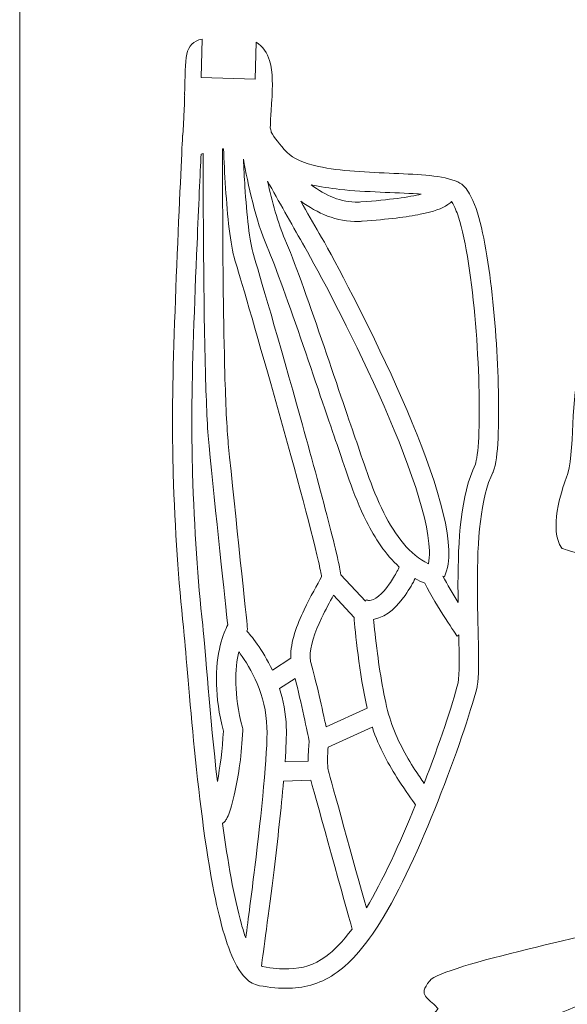
# Model space of a CAD drawing. Units: centimetres. Extents: x -6.8 to 6.8, y -10 to 10.
# Drawn here: x -6.8 to -4, y -6.9 to -1.9 of the extents above; entities that cross this region are included whole.
import ezdxf

# ---------------------------------------------------------------- set-up
doc = ezdxf.new("R2010")
doc.units = ezdxf.units.CM
doc.header["$MEASUREMENT"] = 0
doc.layers.add('layer 1', color=7, linetype='Continuous')

msp = doc.modelspace()

# ---------------------------------------------------------------- linework, layer by layer
at = {"layer": 'layer 1', "color": 250, "lineweight": 9}
msp.add_open_spline([(6.77208, -10.01176), (6.77208, -10.01176), (-6.77208, -10.01176), (-6.77208, -10.01176), (-6.77208, -10.01176), (-6.77208, -10.01176), (-6.77208, 10.01176), (-6.77208, 10.01176), (-6.77208, 10.01176), (-6.77208, 10.01176), (6.77208, 10.01176), (6.77208, 10.01176), (6.77208, 10.01176), (6.77208, 10.01176), (6.77208, -10.01176), (6.77208, -10.01176)], degree=3, knots=[0, 0, 0, 0, 0.2, 0.2, 0.2, 0.2, 0.4, 0.4, 0.4, 0.4, 0.6, 0.6, 0.6, 0.6, 1, 1, 1, 1], dxfattribs=at)
at = {"layer": 'layer 1', "color": 1, "lineweight": 9}
for points in [[(-5.85968, -2.03844), (-5.95332, -2.0592), (-5.94223, -2.1268), (-5.94736, -2.31864)], [(-5.9473, -2.31864), (-5.94815, -2.32877), (-5.9476, -2.36703), (-5.956, -2.52013)], [(-5.94736, -2.31864), (-5.94736, -2.31864), (-5.9473, -2.31864), (-5.9473, -2.31864)], [(-5.956, -2.52013), (-5.956, -2.52013), (-5.9576, -2.5201), (-5.9576, -2.5201)]]:
    msp.add_open_spline(points, degree=3, dxfattribs=at)
for points, knots in [([(-5.58985, -2.05419), (-5.58985, -2.05419), (-5.59482, -2.23913), (-5.59482, -2.23913), (-5.59482, -2.23913), (-5.59482, -2.23913), (-5.86483, -2.2319), (-5.86483, -2.2319), (-5.86483, -2.2319), (-5.86483, -2.2319), (-5.85968, -2.03844), (-5.85968, -2.03844)], [0, 0, 0, 0, 0.25, 0.25, 0.25, 0.25, 0.5, 0.5, 0.5, 0.5, 1, 1, 1, 1]), ([(-4.40489, -4.20413), (-4.38987, -4.16554), (-4.38483, -4.11213), (-4.38058, -4.03655), (-4.38058, -4.03655), (-4.37686, -3.96182), (-4.37653, -3.86902), (-4.37934, -3.76755), (-4.37934, -3.76755), (-4.38422, -3.59345), (-4.39843, -3.39414), (-4.42166, -3.21945), (-4.42166, -3.21945), (-4.44573, -3.04397), (-4.47544, -2.89702), (-4.52293, -2.81302), (-4.52293, -2.81302), (-4.5373, -2.78894), (-4.55331, -2.76751), (-4.5808, -2.75398), (-4.5808, -2.75398), (-4.65723, -2.71964), (-4.77089, -2.71699), (-4.90089, -2.7107), (-4.90089, -2.7107), (-5.02962, -2.70545), (-5.17071, -2.7003), (-5.279, -2.67627), (-5.279, -2.67627), (-5.3513, -2.66076), (-5.40718, -2.63579), (-5.43492, -2.60608), (-5.43492, -2.60608), (-5.47437, -2.56479), (-5.49904, -2.53092), (-5.51449, -2.50405), (-5.51449, -2.50405), (-5.51602, -2.49719), (-5.51779, -2.49029), (-5.51912, -2.48372), (-5.51912, -2.48372), (-5.51897, -2.46385), (-5.51814, -2.44294), (-5.51684, -2.42104), (-5.51684, -2.42104), (-5.51534, -2.39716), (-5.51354, -2.37233), (-5.51195, -2.34735), (-5.51195, -2.34735), (-5.50774, -2.27716), (-5.50542, -2.20569), (-5.52293, -2.14642), (-5.52293, -2.14642), (-5.53352, -2.1084), (-5.55566, -2.07505), (-5.58985, -2.05419)], [0, 0, 0, 0, 0.0666667, 0.0666667, 0.0666667, 0.0666667, 0.1333333, 0.1333333, 0.1333333, 0.1333333, 0.2, 0.2, 0.2, 0.2, 0.2666667, 0.2666667, 0.2666667, 0.2666667, 0.3333333, 0.3333333, 0.3333333, 0.3333333, 0.4, 0.4, 0.4, 0.4, 0.4666667, 0.4666667, 0.4666667, 0.4666667, 0.5333333, 0.5333333, 0.5333333, 0.5333333, 0.6, 0.6, 0.6, 0.6, 0.6666667, 0.6666667, 0.6666667, 0.6666667, 0.7333333, 0.7333333, 0.7333333, 0.7333333, 0.8, 0.8, 0.8, 0.8, 0.8666667, 0.8666667, 0.8666667, 0.8666667, 1, 1, 1, 1]), ([(-5.9576, -2.5201), (-5.9576, -2.52056), (-6.00644, -3.49837), (-6.00814, -3.89655), (-6.00814, -3.89655), (-6.00864, -4.00401), (-6.00731, -4.11029), (-6.00441, -4.2143), (-6.00441, -4.2143), (-5.99657, -4.49506), (-5.97765, -4.75891), (-5.95352, -4.98258), (-5.95352, -4.98258), (-5.93218, -5.1802), (-5.89063, -5.85667), (-5.79941, -6.31311), (-5.79941, -6.31311), (-5.76852, -6.46593), (-5.73348, -6.59368), (-5.68658, -6.67821), (-5.68658, -6.67821), (-5.65938, -6.72537), (-5.6275, -6.76552), (-5.57391, -6.77612), (-5.57391, -6.77612), (-5.52137, -6.7851), (-5.47177, -6.79016), (-5.42367, -6.78889)], [0, 0, 0, 0, 0.125, 0.125, 0.125, 0.125, 0.25, 0.25, 0.25, 0.25, 0.375, 0.375, 0.375, 0.375, 0.5, 0.5, 0.5, 0.5, 0.625, 0.625, 0.625, 0.625, 0.75, 0.75, 0.75, 0.75, 1, 1, 1, 1]), ([(-4.48459, -5.27753), (-4.46974, -5.17626), (-4.48438, -4.9787), (-4.48395, -4.76548), (-4.48395, -4.76548), (-4.48457, -4.55404), (-4.46828, -4.33042), (-4.40626, -4.2072)], [0, 0, 0, 0, 0.3333333, 0.3333333, 0.3333333, 0.3333333, 1, 1, 1, 1]), ([(-4.40626, -4.2072), (-4.40626, -4.2072), (-4.40548, -4.20579), (-4.40548, -4.20579), (-4.40548, -4.20579), (-4.40548, -4.20579), (-4.40489, -4.20413), (-4.40489, -4.20413), (-4.40489, -4.20413), (-4.40489, -4.20413), (-4.40626, -4.2072), (-4.40626, -4.2072)], [0, 0, 0, 0, 0.25, 0.25, 0.25, 0.25, 0.5, 0.5, 0.5, 0.5, 1, 1, 1, 1]), ([(-5.42367, -6.78889), (-5.33976, -6.78681), (-5.2597, -6.76316), (-5.18542, -6.70924), (-5.18542, -6.70924), (-5.11102, -6.65541), (-5.04182, -6.57382), (-4.96778, -6.456), (-4.96778, -6.456), (-4.77701, -6.15064), (-4.55339, -5.541), (-4.48554, -5.28237)], [0, 0, 0, 0, 0.25, 0.25, 0.25, 0.25, 0.5, 0.5, 0.5, 0.5, 1, 1, 1, 1]), ([(-4.48554, -5.28237), (-4.48554, -5.28237), (-4.48495, -5.27976), (-4.48495, -5.27976), (-4.48495, -5.27976), (-4.48495, -5.27976), (-4.48459, -5.27753), (-4.48459, -5.27753)], [0, 0, 0, 0, 0.3333333, 0.3333333, 0.3333333, 0.3333333, 1, 1, 1, 1])]:
    msp.add_open_spline(points, degree=3, knots=knots, dxfattribs=at)
at = {"layer": 'layer 1', "lineweight": 9}
for points, knots in [([(-5.63434, -4.9762), (-5.63443, -4.9753), (-5.69542, -4.40246), (-5.7291, -4.06459), (-5.7291, -4.06459), (-5.73665, -3.98906), (-5.74234, -3.86168), (-5.74651, -3.71222), (-5.74651, -3.71222), (-5.75347, -3.46276), (-5.75625, -3.1504), (-5.75727, -2.90056), (-5.75727, -2.90056), (-5.75777, -2.77546), (-5.75779, -2.66662), (-5.75774, -2.58872)], [0, 0, 0, 0, 0.2, 0.2, 0.2, 0.2, 0.4, 0.4, 0.4, 0.4, 0.6, 0.6, 0.6, 0.6, 1, 1, 1, 1]), ([(-5.85464, -2.61161), (-5.85473, -2.85568), (-5.85352, -3.35066), (-5.84335, -3.71492), (-5.84335, -3.71492), (-5.83917, -3.86552), (-5.83356, -3.99341), (-5.82544, -4.07415), (-5.82544, -4.07415), (-5.79504, -4.3798), (-5.74221, -4.87705), (-5.73223, -4.9709), (-5.73223, -4.9709), (-5.75154, -5.00807), (-5.79284, -5.10754), (-5.78832, -5.26808), (-5.78832, -5.26808), (-5.78645, -5.33534), (-5.77654, -5.41329), (-5.75384, -5.50178), (-5.75384, -5.50178), (-5.75831, -5.59458), (-5.77022, -5.6836), (-5.78397, -5.75432), (-5.78397, -5.75432), (-5.82143, -5.42251), (-5.84333, -5.10188), (-5.85721, -4.97217), (-5.85721, -4.97217), (-5.88107, -4.75115), (-5.8998, -4.48976), (-5.90756, -4.21156), (-5.90756, -4.21156), (-5.91042, -4.10859), (-5.91182, -4.00334), (-5.91137, -3.89702), (-5.91137, -3.89702), (-5.91048, -3.70077), (-5.89786, -3.35709), (-5.88547, -3.06336)], [0, 0, 0, 0, 0.0909091, 0.0909091, 0.0909091, 0.0909091, 0.1818182, 0.1818182, 0.1818182, 0.1818182, 0.2727273, 0.2727273, 0.2727273, 0.2727273, 0.3636364, 0.3636364, 0.3636364, 0.3636364, 0.4545455, 0.4545455, 0.4545455, 0.4545455, 0.5454545, 0.5454545, 0.5454545, 0.5454545, 0.6363636, 0.6363636, 0.6363636, 0.6363636, 0.7272727, 0.7272727, 0.7272727, 0.7272727, 0.8181818, 0.8181818, 0.8181818, 0.8181818, 1, 1, 1, 1]), ([(-5.16677, -4.71927), (-5.1696, -4.69737), (-5.17554, -4.66955), (-5.184, -4.63172), (-5.184, -4.63172), (-5.19514, -4.58248), (-5.21075, -4.51938), (-5.22948, -4.44677), (-5.22948, -4.44677), (-5.26697, -4.30156), (-5.317, -4.11828), (-5.36847, -3.93401), (-5.36847, -3.93401), (-5.47146, -3.56522), (-5.57947, -3.19401), (-5.60358, -3.11681), (-5.60358, -3.11681), (-5.62206, -3.05944), (-5.63734, -2.91424), (-5.64605, -2.77834), (-5.64605, -2.77834), (-5.64924, -2.73024), (-5.65182, -2.68294), (-5.65387, -2.63975), (-5.65387, -2.63975), (-5.63136, -2.76245), (-5.59118, -2.94862), (-5.53491, -3.07931)], [0, 0, 0, 0, 0.125, 0.125, 0.125, 0.125, 0.25, 0.25, 0.25, 0.25, 0.375, 0.375, 0.375, 0.375, 0.5, 0.5, 0.5, 0.5, 0.625, 0.625, 0.625, 0.625, 0.75, 0.75, 0.75, 0.75, 1, 1, 1, 1]), ([(-5.53283, -2.74949), (-5.47851, -2.84773), (-5.41333, -2.96447), (-5.35797, -3.0601), (-5.35797, -3.0601), (-5.3054, -3.15101), (-5.14808, -3.44144), (-5.00363, -3.75687), (-5.00363, -3.75687), (-4.85877, -4.07113), (-4.72749, -4.41679), (-4.72364, -4.59908), (-4.72364, -4.59908), (-4.72281, -4.62523), (-4.72498, -4.6468), (-4.7288, -4.66412), (-4.7288, -4.66412), (-4.82081, -4.62022), (-4.89441, -4.52373), (-4.95167, -4.40903), (-4.95167, -4.40903), (-5.01562, -4.28184), (-5.05843, -4.13767), (-5.09413, -4.03607), (-5.09413, -4.03607), (-5.1642, -3.83732), (-5.35776, -3.24462), (-5.44606, -3.04072), (-5.44606, -3.04072), (-5.48071, -2.96111), (-5.51055, -2.84991), (-5.53283, -2.74949)], [0, 0, 0, 0, 0.1111111, 0.1111111, 0.1111111, 0.1111111, 0.2222222, 0.2222222, 0.2222222, 0.2222222, 0.3333333, 0.3333333, 0.3333333, 0.3333333, 0.4444444, 0.4444444, 0.4444444, 0.4444444, 0.5555556, 0.5555556, 0.5555556, 0.5555556, 0.6666667, 0.6666667, 0.6666667, 0.6666667, 0.7777778, 0.7777778, 0.7777778, 0.7777778, 1, 1, 1, 1]), ([(-5.74273, -2.78468), (-5.73312, -2.9245), (-5.72006, -3.06715), (-5.69604, -3.14577), (-5.69604, -3.14577), (-5.65531, -3.27579), (-5.35416, -4.31799), (-5.27846, -4.65314), (-5.27846, -4.65314), (-5.27059, -4.6871), (-5.26527, -4.71525), (-5.26302, -4.73033), (-5.26302, -4.73033), (-5.28293, -4.76704), (-5.31867, -4.82796), (-5.35037, -4.89503), (-5.35037, -4.89503), (-5.38578, -4.9709), (-5.41841, -5.05424), (-5.41693, -5.13437), (-5.41693, -5.13437), (-5.41688, -5.13536), (-5.41671, -5.13631), (-5.41667, -5.13725)], [0, 0, 0, 0, 0.1428571, 0.1428571, 0.1428571, 0.1428571, 0.2857143, 0.2857143, 0.2857143, 0.2857143, 0.4285714, 0.4285714, 0.4285714, 0.4285714, 0.5714286, 0.5714286, 0.5714286, 0.5714286, 0.7142857, 0.7142857, 0.7142857, 0.7142857, 1, 1, 1, 1]), ([(-5.07971, -2.85445), (-5.16449, -2.85729), (-5.24405, -2.82158), (-5.31424, -2.7677), (-5.31424, -2.7677), (-5.26931, -2.77824), (-5.2212, -2.78529), (-5.17185, -2.79103), (-5.17185, -2.79103), (-5.03951, -2.8053), (-4.89595, -2.80577), (-4.78387, -2.81373), (-4.78387, -2.81373), (-4.77713, -2.8142), (-4.77061, -2.81472), (-4.76412, -2.81523), (-4.76412, -2.81523), (-4.82448, -2.82928), (-4.92099, -2.8432), (-5.06571, -2.85374), (-5.06571, -2.85374), (-5.07075, -2.85407), (-5.07543, -2.85436), (-5.07971, -2.85445)], [0, 0, 0, 0, 0.1428571, 0.1428571, 0.1428571, 0.1428571, 0.2857143, 0.2857143, 0.2857143, 0.2857143, 0.4285714, 0.4285714, 0.4285714, 0.4285714, 0.5714286, 0.5714286, 0.5714286, 0.5714286, 0.7142857, 0.7142857, 0.7142857, 0.7142857, 1, 1, 1, 1]), ([(-4.64872, -4.72977), (-4.63077, -4.69084), (-4.62558, -4.64618), (-4.62682, -4.59633), (-4.62682, -4.59633), (-4.63407, -4.37957), (-4.76956, -4.03702), (-4.91554, -3.71648), (-4.91554, -3.71648), (-5.0619, -3.3971), (-5.21945, -3.10613), (-5.27406, -3.01162), (-5.27406, -3.01162), (-5.30293, -2.96177), (-5.3346, -2.90591), (-5.36606, -2.84991), (-5.36606, -2.84991), (-5.28512, -2.91049), (-5.18866, -2.95373), (-5.07699, -2.95131), (-5.07699, -2.95131), (-5.07094, -2.95113), (-5.06517, -2.9508), (-5.05911, -2.95042), (-5.05911, -2.95042), (-4.92939, -2.94091), (-4.83635, -2.92885), (-4.76922, -2.91551), (-4.76922, -2.91551), (-4.70195, -2.90161), (-4.66113, -2.88803), (-4.63104, -2.86745), (-4.63104, -2.86745), (-4.62483, -2.8633), (-4.61865, -2.85784), (-4.61307, -2.85161), (-4.61307, -2.85161), (-4.61112, -2.85436), (-4.60896, -2.85776), (-4.60674, -2.86159), (-4.60674, -2.86159), (-4.59785, -2.87687), (-4.58789, -2.90037), (-4.57843, -2.92942), (-4.57843, -2.92942), (-4.55951, -2.98792), (-4.54232, -3.06904), (-4.52798, -3.16114), (-4.52798, -3.16114), (-4.49925, -3.34565), (-4.48158, -3.57505), (-4.47624, -3.77025), (-4.47624, -3.77025), (-4.47336, -3.86977), (-4.47376, -3.96059), (-4.47733, -4.03172), (-4.47733, -4.03172), (-4.48017, -4.09865), (-4.48821, -4.1513), (-4.49369, -4.16554), (-4.49369, -4.16554), (-4.56869, -4.32082), (-4.58009, -4.54946), (-4.58082, -4.76548), (-4.58082, -4.76548), (-4.58077, -4.79655), (-4.58049, -4.82739), (-4.58003, -4.85771)], [0, 0, 0, 0, 0.0555556, 0.0555556, 0.0555556, 0.0555556, 0.1111111, 0.1111111, 0.1111111, 0.1111111, 0.1666667, 0.1666667, 0.1666667, 0.1666667, 0.2222222, 0.2222222, 0.2222222, 0.2222222, 0.2777778, 0.2777778, 0.2777778, 0.2777778, 0.3333333, 0.3333333, 0.3333333, 0.3333333, 0.3888889, 0.3888889, 0.3888889, 0.3888889, 0.4444444, 0.4444444, 0.4444444, 0.4444444, 0.5, 0.5, 0.5, 0.5, 0.5555556, 0.5555556, 0.5555556, 0.5555556, 0.6111111, 0.6111111, 0.6111111, 0.6111111, 0.6666667, 0.6666667, 0.6666667, 0.6666667, 0.7222222, 0.7222222, 0.7222222, 0.7222222, 0.7777778, 0.7777778, 0.7777778, 0.7777778, 0.8333333, 0.8333333, 0.8333333, 0.8333333, 0.8888889, 0.8888889, 0.8888889, 0.8888889, 1, 1, 1, 1]), ([(-5.53491, -3.07931), (-5.45069, -3.27305), (-5.25578, -3.86835), (-5.18544, -4.06823), (-5.18544, -4.06823), (-5.15099, -4.16605), (-5.10715, -4.31514), (-5.0382, -4.4525), (-5.0382, -4.4525), (-4.9956, -4.53689), (-4.943, -4.61875), (-4.87431, -4.68086), (-4.87431, -4.68086), (-4.87655, -4.68554), (-4.88027, -4.6932), (-4.8859, -4.7037), (-4.8859, -4.7037), (-4.89508, -4.72102), (-4.90853, -4.74428), (-4.92454, -4.76694), (-4.92454, -4.76694), (-4.9561, -4.81405), (-5.00147, -4.85056), (-5.02364, -4.84821), (-5.02364, -4.84821), (-5.02905, -4.8483), (-5.03419, -4.84749), (-5.04067, -4.8447)], [0, 0, 0, 0, 0.125, 0.125, 0.125, 0.125, 0.25, 0.25, 0.25, 0.25, 0.375, 0.375, 0.375, 0.375, 0.5, 0.5, 0.5, 0.5, 0.625, 0.625, 0.625, 0.625, 0.75, 0.75, 0.75, 0.75, 1, 1, 1, 1]), ([(-3.8501, -3.63025), (-3.89115, -3.63446), (-3.94805, -3.646), (-3.96314, -3.67882), (-3.96314, -3.67882), (-4.02436, -3.81155), (-3.99176, -4.12141), (-4.0396, -4.237), (-4.0396, -4.237), (-4.06372, -4.29528), (-4.12701, -4.49829), (-4.06164, -4.58684), (-4.06164, -4.58684), (-4.06164, -4.58684), (-4.01909, -4.60182), (-3.95767, -4.61743), (-3.95767, -4.61743), (-3.85849, -4.72135), (-3.72404, -4.83041), (-3.68516, -4.90771), (-3.68516, -4.90771), (-3.62899, -5.01937), (-3.2733, -5.28288), (-3.11175, -5.39011), (-3.11175, -5.39011), (-2.95018, -5.49719), (-2.64692, -5.76231), (-2.57772, -5.88278), (-2.57772, -5.88278), (-2.55902, -5.91532), (-2.54111, -5.94389), (-2.52406, -5.96947), (-2.52406, -5.96947), (-2.54847, -5.98333), (-2.56306, -6.00685), (-2.561, -6.04761), (-2.561, -6.04761), (-2.55825, -6.10177), (-2.53364, -6.1775), (-2.67819, -6.20985), (-2.67819, -6.20985), (-2.82284, -6.24225), (-3.55811, -6.41636), (-3.69048, -6.46097), (-3.69048, -6.46097), (-3.82278, -6.50557), (-4.65877, -6.67282), (-4.72227, -6.75143), (-4.72227, -6.75143), (-4.78583, -6.83023), (-4.727, -6.83496), (-4.68504, -6.88627), (-4.68504, -6.88627), (-4.68412, -6.88746), (-4.68232, -6.88921), (-4.68057, -6.89106), (-4.68057, -6.89106), (-4.70661, -6.92256), (-4.73917, -6.96276), (-4.78321, -7.00552), (-4.78321, -7.00552), (-4.88063, -7.10012), (-5.02524, -7.29244), (-5.16364, -7.46527), (-5.16364, -7.46527), (-5.19942, -7.52955), (-5.16896, -7.52539), (-5.12632, -7.51332), (-5.12632, -7.51332), (-5.12632, -7.51332), (-5.12603, -7.51399), (-5.1259, -7.51437), (-5.1259, -7.51437), (-5.14043, -7.5295), (-5.15941, -7.55215), (-5.17965, -7.58063), (-5.17965, -7.58063), (-5.21421, -7.62925), (-5.25566, -7.72239), (-5.27008, -7.81415), (-5.27008, -7.81415), (-5.26817, -7.84631), (-5.24483, -7.84338), (-5.21519, -7.83624), (-5.21519, -7.83624), (-5.21519, -7.83624), (-5.20342, -7.82919), (-5.19386, -7.82602), (-5.19386, -7.82602), (-5.19505, -7.82673), (-5.19616, -7.82739), (-5.19711, -7.82805), (-5.19711, -7.82805), (-5.21323, -7.83921), (-5.24115, -7.86475), (-5.2724, -7.90051), (-5.2724, -7.90051), (-5.31166, -7.94545), (-5.36225, -8.03395), (-5.38578, -8.12387), (-5.38578, -8.12387), (-5.38656, -8.14335), (-5.37817, -8.15069), (-5.36474, -8.15262), (-5.36474, -8.15262), (-5.37227, -8.15943), (-5.38015, -8.16681), (-5.38829, -8.17476), (-5.38829, -8.17476), (-5.43088, -8.21647), (-5.48804, -8.3009), (-5.51845, -8.38869), (-5.51845, -8.38869), (-5.52018, -8.40364), (-5.51581, -8.41173), (-5.50769, -8.41604), (-5.50769, -8.41604), (-5.50985, -8.41683), (-5.51193, -8.41754), (-5.5141, -8.41839), (-5.5141, -8.41839), (-5.56996, -8.43944), (-5.65636, -8.49351), (-5.71964, -8.56157), (-5.71964, -8.56157), (-5.7275, -8.57491), (-5.72657, -8.58423), (-5.72049, -8.59151), (-5.72049, -8.59151), (-5.72404, -8.60419), (-5.72517, -8.61719), (-5.72231, -8.62551), (-5.72231, -8.62551), (-5.67981, -8.68256), (-5.70093, -8.72106), (-5.72366, -8.78458), (-5.72366, -8.78458), (-5.74634, -8.8483), (-5.74409, -8.87634), (-5.80076, -8.95344), (-5.80076, -8.95344), (-5.85738, -9.03054), (-5.91967, -8.99383), (-5.93592, -8.99653), (-5.93592, -8.99653), (-5.95219, -8.99937), (-5.96363, -9.01778), (-5.96798, -9.01592), (-5.96798, -9.01592), (-5.99204, -9.00509), (-6.00232, -8.98613), (-6.00966, -8.9621), (-6.00966, -8.9621), (-6.01945, -8.98428), (-6.01306, -9.02189), (-6.0016, -9.02837), (-6.0016, -9.02837), (-6.002, -9.03584), (-5.99528, -9.04283), (-5.98587, -9.04909), (-5.98587, -9.04909), (-5.98595, -9.04913), (-5.98613, -9.04913), (-5.9862, -9.04913), (-5.9862, -9.04913), (-6.00242, -9.05197), (-6.01387, -9.07036), (-6.01817, -9.06857), (-6.01817, -9.06857), (-6.04232, -9.0576), (-6.05268, -9.03868), (-6.05991, -9.0147), (-6.05991, -9.0147), (-6.06973, -9.03683), (-6.06326, -9.07453), (-6.05179, -9.08097), (-6.05179, -9.08097), (-6.05247, -9.09207), (-6.03754, -9.10272), (-6.0203, -9.11043), (-6.0203, -9.11043), (-5.90765, -9.16151), (-5.85055, -9.11535), (-5.81805, -9.08905)], [0, 0, 0, 0, 0.0212766, 0.0212766, 0.0212766, 0.0212766, 0.0425532, 0.0425532, 0.0425532, 0.0425532, 0.0638298, 0.0638298, 0.0638298, 0.0638298, 0.0851064, 0.0851064, 0.0851064, 0.0851064, 0.106383, 0.106383, 0.106383, 0.106383, 0.1276596, 0.1276596, 0.1276596, 0.1276596, 0.1489362, 0.1489362, 0.1489362, 0.1489362, 0.1702128, 0.1702128, 0.1702128, 0.1702128, 0.1914894, 0.1914894, 0.1914894, 0.1914894, 0.212766, 0.212766, 0.212766, 0.212766, 0.2340426, 0.2340426, 0.2340426, 0.2340426, 0.2553191, 0.2553191, 0.2553191, 0.2553191, 0.2765957, 0.2765957, 0.2765957, 0.2765957, 0.2978723, 0.2978723, 0.2978723, 0.2978723, 0.3191489, 0.3191489, 0.3191489, 0.3191489, 0.3404255, 0.3404255, 0.3404255, 0.3404255, 0.3617021, 0.3617021, 0.3617021, 0.3617021, 0.3829787, 0.3829787, 0.3829787, 0.3829787, 0.4042553, 0.4042553, 0.4042553, 0.4042553, 0.4255319, 0.4255319, 0.4255319, 0.4255319, 0.4468085, 0.4468085, 0.4468085, 0.4468085, 0.4680851, 0.4680851, 0.4680851, 0.4680851, 0.4893617, 0.4893617, 0.4893617, 0.4893617, 0.5106383, 0.5106383, 0.5106383, 0.5106383, 0.5319149, 0.5319149, 0.5319149, 0.5319149, 0.5531915, 0.5531915, 0.5531915, 0.5531915, 0.5744681, 0.5744681, 0.5744681, 0.5744681, 0.5957447, 0.5957447, 0.5957447, 0.5957447, 0.6170213, 0.6170213, 0.6170213, 0.6170213, 0.6382979, 0.6382979, 0.6382979, 0.6382979, 0.6595745, 0.6595745, 0.6595745, 0.6595745, 0.6808511, 0.6808511, 0.6808511, 0.6808511, 0.7021277, 0.7021277, 0.7021277, 0.7021277, 0.7234043, 0.7234043, 0.7234043, 0.7234043, 0.7446809, 0.7446809, 0.7446809, 0.7446809, 0.7659574, 0.7659574, 0.7659574, 0.7659574, 0.787234, 0.787234, 0.787234, 0.787234, 0.8085106, 0.8085106, 0.8085106, 0.8085106, 0.8297872, 0.8297872, 0.8297872, 0.8297872, 0.8510638, 0.8510638, 0.8510638, 0.8510638, 0.8723404, 0.8723404, 0.8723404, 0.8723404, 0.893617, 0.893617, 0.893617, 0.893617, 0.9148936, 0.9148936, 0.9148936, 0.9148936, 0.9361702, 0.9361702, 0.9361702, 0.9361702, 0.9574468, 0.9574468, 0.9574468, 0.9574468, 1, 1, 1, 1]), ([(-4.48475, -7.04302), (-4.46628, -7.05292), (-4.45436, -7.05541), (-4.45517, -7.04493), (-4.45517, -7.04493), (-4.45474, -7.04516), (-4.45415, -7.04548), (-4.4537, -7.04572), (-4.4537, -7.04572), (-4.3995, -7.07231), (-4.13635, -6.955), (-4.09709, -6.92545), (-4.09709, -6.92545), (-4.05788, -6.89579), (-2.79267, -6.45302), (-2.63841, -6.40109), (-2.63841, -6.40109), (-2.50033, -6.35459), (-2.36473, -6.26283), (-2.34307, -6.14061), (-2.34307, -6.14061), (-2.26683, -6.13564), (-2.20633, -6.01399), (-2.20633, -6.01399), (-2.20633, -6.01399), (-2.17208, -5.93438), (-2.15505, -5.85265), (-2.28667, -5.70006), (-2.28667, -5.70006), (-2.41839, -5.54767), (-2.82825, -5.07097), (-2.94472, -4.96593), (-2.94472, -4.96593), (-3.01741, -4.90023), (-3.28147, -4.59273), (-3.48043, -4.3719), (-3.48043, -4.3719), (-3.44231, -4.10637), (-3.45929, -3.72967), (-3.47597, -3.71331), (-3.47597, -3.71331), (-3.47597, -3.71331), (-3.57304, -3.69136), (-3.61095, -3.67759)], [0, 0, 0, 0, 0.0833333, 0.0833333, 0.0833333, 0.0833333, 0.1666667, 0.1666667, 0.1666667, 0.1666667, 0.25, 0.25, 0.25, 0.25, 0.3333333, 0.3333333, 0.3333333, 0.3333333, 0.4166667, 0.4166667, 0.4166667, 0.4166667, 0.5, 0.5, 0.5, 0.5, 0.5833333, 0.5833333, 0.5833333, 0.5833333, 0.6666667, 0.6666667, 0.6666667, 0.6666667, 0.75, 0.75, 0.75, 0.75, 0.8333333, 0.8333333, 0.8333333, 0.8333333, 1, 1, 1, 1]), ([(-5.04067, -4.8447), (-5.04067, -4.8447), (-5.04402, -4.85251), (-5.04402, -4.85251), (-5.04402, -4.85251), (-5.04402, -4.85251), (-5.16677, -4.71927), (-5.16677, -4.71927)], [0, 0, 0, 0, 0.3333333, 0.3333333, 0.3333333, 0.3333333, 1, 1, 1, 1]), ([(-4.75027, -5.76363), (-4.76412, -5.74362), (-4.7796, -5.72097), (-4.79601, -5.69529), (-4.79601, -5.69529), (-4.84016, -5.62656), (-4.88829, -5.54081), (-4.91695, -5.45311), (-4.91695, -5.45311), (-4.94582, -5.36552), (-4.96879, -5.22782), (-4.98343, -5.11407), (-4.98343, -5.11407), (-4.99289, -5.04179), (-4.99925, -4.97913), (-5.00263, -4.9428), (-5.00263, -4.9428), (-4.92889, -4.93008), (-4.88168, -4.87176), (-4.84551, -4.82289), (-4.84551, -4.82289), (-4.82254, -4.79046), (-4.80537, -4.75923), (-4.79491, -4.73875), (-4.79491, -4.73875), (-4.77943, -4.7475), (-4.76333, -4.75531), (-4.74646, -4.76202), (-4.74646, -4.76202), (-4.68736, -4.88003), (-4.58555, -5.02529), (-4.58489, -5.02643)], [0, 0, 0, 0, 0.1111111, 0.1111111, 0.1111111, 0.1111111, 0.2222222, 0.2222222, 0.2222222, 0.2222222, 0.3333333, 0.3333333, 0.3333333, 0.3333333, 0.4444444, 0.4444444, 0.4444444, 0.4444444, 0.5555556, 0.5555556, 0.5555556, 0.5555556, 0.6666667, 0.6666667, 0.6666667, 0.6666667, 0.7777778, 0.7777778, 0.7777778, 0.7777778, 1, 1, 1, 1]), ([(-5.31627, -5.15895), (-5.31846, -5.15135), (-5.31978, -5.14221), (-5.32006, -5.13167), (-5.32006, -5.13167), (-5.32218, -5.08219), (-5.29634, -5.00613), (-5.2628, -4.93641), (-5.2628, -4.93641), (-5.24323, -4.89498), (-5.22184, -4.85591), (-5.2033, -4.82252)], [0, 0, 0, 0, 0.25, 0.25, 0.25, 0.25, 0.5, 0.5, 0.5, 0.5, 1, 1, 1, 1]), ([(-5.63703, -5.00045), (-5.63703, -5.00045), (-5.63244, -4.9935), (-5.63244, -4.9935), (-5.63244, -4.9935), (-5.63244, -4.9935), (-5.63434, -4.9762), (-5.63434, -4.9762)], [0, 0, 0, 0, 0.3333333, 0.3333333, 0.3333333, 0.3333333, 1, 1, 1, 1]), ([(-4.57673, -5.0207), (-4.57436, -5.12737), (-4.57306, -5.21487), (-4.57994, -5.26046), (-4.57994, -5.26046), (-4.60943, -5.37389), (-4.67289, -5.56374), (-4.75027, -5.76363)], [0, 0, 0, 0, 0.3333333, 0.3333333, 0.3333333, 0.3333333, 1, 1, 1, 1]), ([(-5.65832, -5.48443), (-5.68055, -5.3998), (-5.68973, -5.32691), (-5.69145, -5.26538), (-5.69145, -5.26538), (-5.6933, -5.1985), (-5.68625, -5.14515), (-5.677, -5.10452), (-5.677, -5.10452), (-5.67457, -5.10778), (-5.67208, -5.11109), (-5.6695, -5.11464), (-5.6695, -5.11464), (-5.6438, -5.15007), (-5.61138, -5.20162), (-5.58505, -5.26457), (-5.58505, -5.26457), (-5.55849, -5.32782), (-5.53822, -5.40221), (-5.53593, -5.484), (-5.53593, -5.484), (-5.53219, -5.60957), (-5.56381, -5.91483), (-5.59659, -6.18369), (-5.59659, -6.18369), (-5.61298, -6.31837), (-5.62954, -6.44455), (-5.64205, -6.5373), (-5.64205, -6.5373), (-5.64935, -6.51602), (-5.65655, -6.49299), (-5.66345, -6.4682), (-5.66345, -6.4682), (-5.7011, -6.33439), (-5.73238, -6.15399), (-5.75798, -5.96451), (-5.75798, -5.96451), (-5.75542, -5.96252), (-5.7532, -5.96058), (-5.75147, -5.95903), (-5.75147, -5.95903), (-5.74528, -5.95273), (-5.74192, -5.94754), (-5.73882, -5.94223), (-5.73882, -5.94223), (-5.73277, -5.93178), (-5.72818, -5.92095), (-5.7234, -5.90793), (-5.7234, -5.90793), (-5.71413, -5.88203), (-5.70484, -5.84802), (-5.6958, -5.80691)], [0, 0, 0, 0, 0.0714286, 0.0714286, 0.0714286, 0.0714286, 0.1428571, 0.1428571, 0.1428571, 0.1428571, 0.2142857, 0.2142857, 0.2142857, 0.2142857, 0.2857143, 0.2857143, 0.2857143, 0.2857143, 0.3571429, 0.3571429, 0.3571429, 0.3571429, 0.4285714, 0.4285714, 0.4285714, 0.4285714, 0.5, 0.5, 0.5, 0.5, 0.5714286, 0.5714286, 0.5714286, 0.5714286, 0.6428571, 0.6428571, 0.6428571, 0.6428571, 0.7142857, 0.7142857, 0.7142857, 0.7142857, 0.7857143, 0.7857143, 0.7857143, 0.7857143, 0.8571429, 0.8571429, 0.8571429, 0.8571429, 1, 1, 1, 1]), ([(-5.44511, -5.65503), (-5.44032, -5.58518), (-5.43795, -5.52529), (-5.43911, -5.48129), (-5.43911, -5.48129), (-5.44105, -5.41144), (-5.45416, -5.34711), (-5.47265, -5.28965)], [0, 0, 0, 0, 0.3333333, 0.3333333, 0.3333333, 0.3333333, 1, 1, 1, 1]), ([(-5.65678, -5.49875), (-5.65678, -5.49875), (-5.65642, -5.49142), (-5.65642, -5.49142), (-5.65642, -5.49142), (-5.65642, -5.49142), (-5.65832, -5.48443), (-5.65832, -5.48443)], [0, 0, 0, 0, 0.3333333, 0.3333333, 0.3333333, 0.3333333, 1, 1, 1, 1]), ([(-5.00921, -5.48263), (-5.00916, -5.48282), (-5.00909, -5.48306), (-5.00904, -5.48324), (-5.00904, -5.48324), (-4.97612, -5.58333), (-4.92409, -5.67499), (-4.87755, -5.74765), (-4.87755, -5.74765), (-4.84316, -5.80104), (-4.81039, -5.84631), (-4.79308, -5.87161), (-4.79308, -5.87161), (-4.87143, -6.06468), (-4.95926, -6.25583), (-5.039, -6.38689)], [0, 0, 0, 0, 0.2, 0.2, 0.2, 0.2, 0.4, 0.4, 0.4, 0.4, 0.6, 0.6, 0.6, 0.6, 1, 1, 1, 1]), ([(-5.039, -6.38689), (-5.09572, -6.18223), (-5.21815, -5.74013), (-5.22863, -5.70243), (-5.22863, -5.70243), (-5.23053, -5.69647), (-5.23241, -5.68062), (-5.23282, -5.66313), (-5.23282, -5.66313), (-5.23347, -5.63928), (-5.23223, -5.61175), (-5.23071, -5.59055), (-5.23071, -5.59055), (-5.23047, -5.58744), (-5.23023, -5.58475), (-5.23002, -5.58194)], [0, 0, 0, 0, 0.2, 0.2, 0.2, 0.2, 0.4, 0.4, 0.4, 0.4, 0.6, 0.6, 0.6, 0.6, 1, 1, 1, 1]), ([(-5.42636, -6.69202), (-5.46567, -6.69312), (-5.50912, -6.689), (-5.55767, -6.68066), (-5.55767, -6.68066), (-5.55852, -6.68095), (-5.56065, -6.68015), (-5.5636, -6.67831), (-5.5636, -6.67831), (-5.55409, -6.61029), (-5.52697, -6.41381), (-5.50043, -6.19547), (-5.50043, -6.19547), (-5.48241, -6.04619), (-5.4646, -5.88793), (-5.4528, -5.75214)], [0, 0, 0, 0, 0.2, 0.2, 0.2, 0.2, 0.4, 0.4, 0.4, 0.4, 0.6, 0.6, 0.6, 0.6, 1, 1, 1, 1]), ([(-5.31644, -5.74835), (-5.28496, -5.86173), (-5.14174, -6.3789), (-5.11012, -6.49303), (-5.11012, -6.49303), (-5.15673, -6.55579), (-5.20022, -6.60059), (-5.24211, -6.63067), (-5.24211, -6.63067), (-5.30171, -6.67328), (-5.35766, -6.6898), (-5.42636, -6.69202)], [0, 0, 0, 0, 0.25, 0.25, 0.25, 0.25, 0.5, 0.5, 0.5, 0.5, 1, 1, 1, 1])]:
    msp.add_open_spline(points, degree=3, knots=knots, dxfattribs=at)
for points in [[(-5.75774, -2.58872), (-5.75774, -2.58872), (-5.75317, -2.58764), (-5.75317, -2.58764)], [(-5.75317, -2.58764), (-5.75084, -2.6444), (-5.74748, -2.71364), (-5.74273, -2.78468)], [(-5.88547, -3.06336), (-5.8776, -2.8771), (-5.86987, -2.71099), (-5.86522, -2.61412)], [(-5.86522, -2.61412), (-5.86522, -2.61412), (-5.85464, -2.61161), (-5.85464, -2.61161)], [(-4.58003, -4.85771), (-4.60619, -4.81599), (-4.63441, -4.76846), (-4.65593, -4.72641)], [(-4.65593, -4.72641), (-4.65593, -4.72641), (-4.64872, -4.72977), (-4.64872, -4.72977)], [(-5.2033, -4.82252), (-5.2033, -4.82252), (-5.10064, -4.93395), (-5.10064, -4.93395)], [(-5.10064, -4.93395), (-5.09517, -4.99588), (-5.07427, -5.21571), (-5.03473, -5.38779)], [(-5.50885, -5.19751), (-5.55838, -5.09151), (-5.61819, -5.02123), (-5.63703, -5.00045)], [(-4.58489, -5.02643), (-4.58489, -5.02643), (-4.57673, -5.0207), (-4.57673, -5.0207)], [(-5.41667, -5.13725), (-5.41667, -5.13725), (-5.50885, -5.19751), (-5.50885, -5.19751)], [(-5.2406, -5.48044), (-5.258, -5.39839), (-5.29045, -5.24991), (-5.31627, -5.15895)], [(-5.47265, -5.28965), (-5.47265, -5.28965), (-5.39515, -5.23895), (-5.39515, -5.23895)], [(-5.39515, -5.23895), (-5.36575, -5.35435), (-5.33197, -5.51597), (-5.32459, -5.55183)], [(-5.03473, -5.38779), (-5.03473, -5.38779), (-5.2406, -5.48044), (-5.2406, -5.48044)], [(-5.6958, -5.80691), (-5.6779, -5.72485), (-5.66184, -5.61526), (-5.65678, -5.49875)], [(-5.23002, -5.58194), (-5.23002, -5.58194), (-5.00921, -5.48263), (-5.00921, -5.48263)], [(-5.32459, -5.55183), (-5.32628, -5.56871), (-5.32994, -5.6102), (-5.32978, -5.65181)], [(-5.32978, -5.65181), (-5.32978, -5.65181), (-5.44511, -5.65503), (-5.44511, -5.65503)], [(-5.4528, -5.75214), (-5.4528, -5.75214), (-5.31644, -5.74835), (-5.31644, -5.74835)]]:
    msp.add_open_spline(points, degree=3, dxfattribs=at)

doc.saveas('drawing.dxf')
